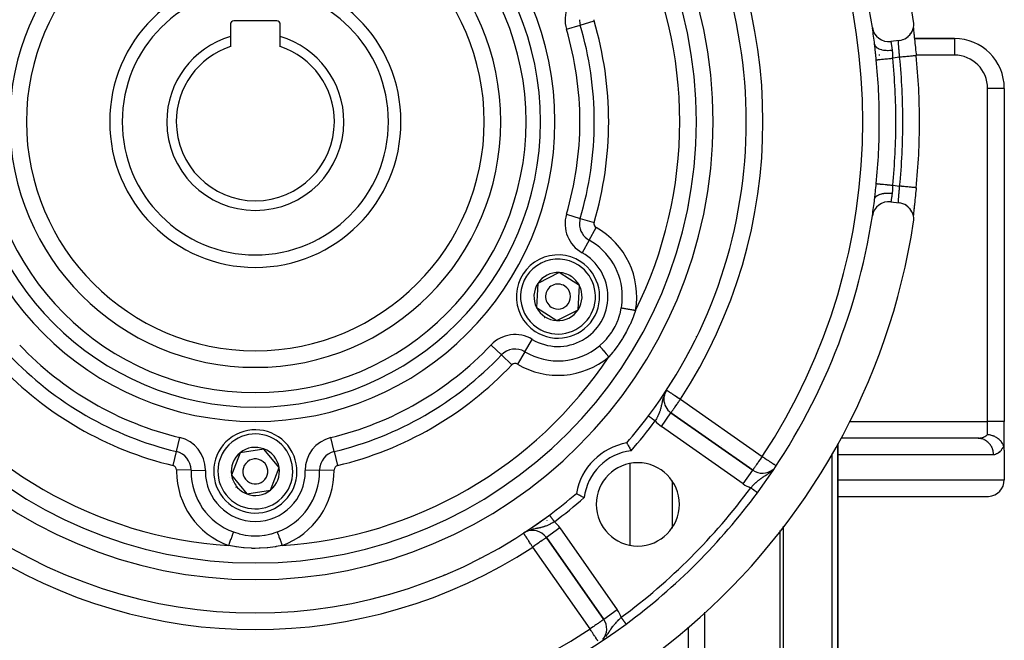
# Model space of a CAD drawing. Units: millimetres. Extents: x -392 to 622, y -427 to 427.
# Drawn here: x 504 to 622, y -17 to 57 of the extents above; entities that cross this region are included whole.
import ezdxf

# ---------------------------------------------------------------- set-up
doc = ezdxf.new("R2010")
doc.units = ezdxf.units.MM
doc.linetypes.add('DASHED', pattern=[9.652, 8.128, -1.524])
doc.layers.add('nevidi', color=4, linetype='DASHED')

msp = doc.modelspace()

# ---------------------------------------------------------------- linework, layer by layer
at = {"color": 2}
for p, q in [((534.6, 57.1), (529.4, 57.1)), ((529, 56.7), (529, 55.22)), ((535, 55.22), (535, 56.7)), ((611.07, 56.27), (611.07, 56.25)), ((611.08, 56.11), (611.08, 56.09)), ((529, 55.22), (529, 54.01)), ((535, 54.01), (535, 55.22)), ((584.01, 55), (584.01, 55)), ((590.07, 55), (590.11, 55)), ((590.11, 55), (590.07, 55)), ((606.33, 55), (606.3, 55)), ((606.3, 55), (606.33, 55)), ((606.48, 55), (606.47, 55)), ((606.47, 55), (606.48, 55)), ((606.94, 55), (606.93, 55)), ((606.93, 55), (606.94, 55)), ((609.36, 54.75), (608.37, 54.62)), ((616, 55), (611.2, 55)), ((611.2, 55), (616, 55)), ((616, 55), (616, 55)), ((622, 49), (622, 9)), ((622, 49), (622, 9)), ((622, 49), (622, 49)), ((584.95, 46.33), (584.95, 46.33)), ((611.81, 45), (611.8, 45)), ((584, 34.93), (584, 34.91)), ((584, 34.93), (584, 34.91)), ((608.37, 35.38), (609.36, 35.25)), ((611.07, 33.75), (611.06, 33.71)), ((611.08, 33.91), (611.07, 33.8)), ((568.53, 26.88), (565.95, 25.58)), ((569.74, 26.09), (568.53, 26.88)), ((570.95, 25.31), (569.74, 26.09)), ((565.95, 25.58), (565.8, 22.69)), ((570.79, 22.42), (570.95, 25.31)), ((565.8, 22.69), (568.22, 21.12)), ((568.22, 21.12), (570.79, 22.42)), ((577, 17.12), (577, 17.12)), ((584, 17.27), (584, 17.2)), ((584, 17.27), (584, 17.2)), ((581.27, 12.52), (581.41, 12.76)), ((581.31, 12.58), (581.27, 12.52)), ((581.27, 12.54), (581.29, 12.57)), ((581.28, 12.54), (581.41, 12.76)), ((581.29, 12.56), (581.41, 12.76)), ((581.29, 12.56), (581.41, 12.76)), ((581.3, 12.58), (581.41, 12.76)), ((581.31, 12.59), (581.41, 12.76)), ((581.33, 12.62), (581.31, 12.59)), ((581.32, 12.62), (581.41, 12.76)), ((581.33, 12.64), (581.41, 12.76)), ((581.35, 12.66), (581.33, 12.62)), ((591.78, 3.14), (581.94, 10.03)), ((581.94, 10.03), (581.94, 10.03)), ((581.94, 10.03), (591.78, 3.14)), ((622, 5.54), (622, 9)), ((622, 5.54), (622, 9)), ((602, -31.5), (602, 6.32)), ((602, 6.32), (602, -31.5)), ((618.95, 7), (602.39, 7)), ((618.86, 7), (602.39, 7)), ((618.86, 7), (618.95, 7)), ((530.19, 5.25), (529.15, 2.55)), ((533.04, 5.69), (530.19, 5.25)), ((534.85, 3.45), (533.04, 5.69)), ((622, 5.54), (622, 2)), ((577, 3.94), (577, -5.87)), ((529.15, 2.55), (530.06, 1.43)), ((533.81, 0.75), (534.85, 3.45)), ((530.06, 1.43), (530.96, 0.31)), ((530.96, 0.31), (533.81, 0.75)), ((602, 0), (620.09, 0)), ((564.45, -4.28), (564.24, -4.41)), ((564.43, -4.29), (564.24, -4.41)), ((564.43, -4.29), (564.24, -4.41)), ((564.24, -4.41), (564.24, -4.41)), ((564.39, -4.32), (564.31, -4.37)), ((564.36, -4.33), (564.36, -4.34)), ((564.44, -4.29), (564.4, -4.31)), ((564.48, -4.27), (564.45, -4.29)), ((564.48, -4.25), (564.48, -4.26)), ((566.97, -4.94), (573.86, -14.78)), ((573.86, -14.78), (566.97, -4.94)), ((586, -35), (586, -13.9)), ((573.86, -14.77), (573.86, -14.78)), ((584, -15.7), (584, -35)), ((584, -15.7), (584, -35))]:
    msp.add_line(p, q, dxfattribs=at)
for points in [[(609.36, 54.75), (609.57, 54.79), (609.6, 54.79), (609.81, 54.86), (609.83, 54.87), (610.04, 54.96), (610.06, 54.97), (610.26, 55.09), (610.27, 55.1), (610.45, 55.25), (610.46, 55.26), (610.63, 55.43), (610.64, 55.44), (610.78, 55.63), (610.79, 55.64), (610.91, 55.85), (610.91, 55.85), (611, 56.08), (611, 56.08), (611.07, 56.32), (611.07, 56.32), (611.11, 56.57), (611.11, 56.57), (611.11, 56.82), (611.11, 56.82), (611.09, 57.03)], [(611.06, 56.3), (611.07, 56.21), (611.08, 56.07), (611.1, 55.92), (611.12, 55.76), (611.13, 55.58), (611.15, 55.4)], [(611.1, 55.94), (611.1, 55.92), (611.12, 55.76), (611.12, 55.73), (611.14, 55.56), (611.14, 55.54), (611.16, 55.36), (611.16, 55.33), (611.18, 55.14), (611.18, 55.11), (611.2, 54.92), (611.21, 54.88), (611.23, 54.68), (611.23, 54.65), (611.25, 54.44), (611.26, 54.41), (611.28, 54.2), (611.28, 54.16), (611.31, 53.95), (611.31, 53.91), (611.33, 53.69), (611.34, 53.65), (611.34, 53.59), (611.36, 53.43), (611.36, 53.39), (611.39, 53.17), (611.39, 53.13), (611.41, 52.94)], [(606.46, 53.94), (606.45, 54.08), (606.44, 54.11), (606.42, 54.3), (606.42, 54.31)], [(611.41, 37.06), (611.39, 36.91), (611.39, 36.87), (611.37, 36.65), (611.36, 36.61), (611.34, 36.41), (611.34, 36.39), (611.34, 36.35), (611.31, 36.13), (611.31, 36.1), (611.29, 35.88), (611.28, 35.84), (611.26, 35.63), (611.26, 35.59), (611.24, 35.39), (611.23, 35.35), (611.21, 35.15), (611.21, 35.12), (611.19, 34.93), (611.18, 34.89), (611.16, 34.71), (611.16, 34.68), (611.14, 34.5), (611.14, 34.47), (611.12, 34.3), (611.12, 34.27), (611.1, 34.11), (611.1, 34.09), (611.09, 33.94), (611.08, 33.93)], [(611.41, 37.06), (611.41, 37.06), (611.41, 37.06)], [(606.42, 35.69), (606.44, 35.86), (606.44, 35.89), (606.46, 36.06)], [(611.09, 32.97), (611.11, 33.18), (611.11, 33.19), (611.11, 33.43), (611.11, 33.44), (611.07, 33.68), (611.07, 33.69), (611, 33.92), (611, 33.93), (610.91, 34.15), (610.9, 34.16), (610.78, 34.37), (610.78, 34.38), (610.63, 34.57), (610.62, 34.58), (610.46, 34.75), (610.44, 34.76), (610.26, 34.91), (610.25, 34.92), (610.05, 35.04), (610.03, 35.05), (609.82, 35.14), (609.8, 35.15), (609.58, 35.21), (609.55, 35.22), (609.36, 35.25)], [(611.15, 34.61), (611.13, 34.42), (611.12, 34.24), (611.1, 34.08), (611.09, 33.93), (611.07, 33.79), (611.06, 33.7)], [(621.93, 6.05), (621.93, 6.06), (621.88, 6.18), (621.88, 6.2), (621.84, 6.27), (621.8, 6.35), (621.79, 6.37), (621.72, 6.47), (621.69, 6.51), (621.68, 6.53), (621.57, 6.66), (621.57, 6.66), (621.55, 6.68), (621.43, 6.8), (621.4, 6.82), (621.39, 6.84), (621.28, 6.93), (621.24, 6.95), (621.19, 6.99), (621.18, 7), (621.12, 7.04), (621.06, 7.07), (620.95, 7.13), (620.94, 7.13), (620.86, 7.18), (620.77, 7.22), (620.71, 7.24), (620.65, 7.26), (620.58, 7.29), (620.45, 7.33), (620.43, 7.33), (620.4, 7.34), (620.24, 7.38), (620.21, 7.39), (620.2, 7.39), (620.19, 7.39), (620.02, 7.41), (620, 7.42)], [(576.64, 6.42), (576.65, 6.41), (576.65, 6.41), (576.66, 6.38), (576.66, 6.37), (576.68, 6.35), (576.69, 6.33), (576.69, 6.33), (576.72, 6.27), (576.73, 6.27), (576.76, 6.2), (576.77, 6.19), (576.81, 6.11), (576.82, 6.1), (576.87, 6.01), (576.87, 6), (576.93, 5.9), (576.93, 5.9), (576.99, 5.79), (577, 5.78), (577.06, 5.67), (577.06, 5.66), (577.12, 5.54), (577.13, 5.53), (577.15, 5.49)], [(622, 5.54), (622, 5.63), (621.99, 5.72), (621.98, 5.81), (621.98, 5.82), (621.97, 5.89), (621.95, 5.97), (621.93, 6.05)], [(570.58, 0.36), (570.58, 0.36), (570.59, 0.35), (570.59, 0.35), (570.62, 0.34), (570.63, 0.34), (570.65, 0.32), (570.67, 0.31), (570.67, 0.31), (570.73, 0.28), (570.73, 0.27), (570.8, 0.24), (570.81, 0.23), (570.89, 0.19), (570.9, 0.18), (570.99, 0.13), (571, 0.13), (571.1, 0.07), (571.1, 0.07), (571.21, 0.01), (571.22, 0), (571.33, -0.06), (571.34, -0.06), (571.46, -0.12), (571.47, -0.13), (571.51, -0.15)]]:
    msp.add_lwpolyline(points, dxfattribs=at)
for centre, radius, start, end in [((532, 45), 80, 8.65, 171.35), ((532, 45), 55, 0, 180), ((532, 45), 53, 0, 180), ((532, 45), 75, 8.6691, 36.4496), ((532, 45), 59, 0, 36.7897), ((532, 45), 27.5, 0, 180), ((532, 45), 17.5, 0, 180), ((529.4, 56.7), 0.4, 90, 180), ((534.6, 56.7), 0.4, 0, 90), ((608.12, 56.61), 2, 188.6691, 277.1808), ((532, 45), 75, 7.1335, 8.6158), ((532, 45), 10.65, 106.3537, 180), ((532, 45), 10.65, 0, 73.6463), ((616, 49), 6, 0, 90), ((532, 45), 9.5, 108.4085, 180), ((532, 45), 9.5, 0, 71.5915), ((532, 45), 79.81, 0, 5.7078), ((532, 45), 55, 180, 0), ((532, 45), 53, 180, 0), ((532, 45), 27.5, 180, 0), ((532, 45), 17.5, 180, 360), ((532, 45), 10.65, 180, 0), ((532, 45), 9.5, 180, 360), ((532, 45), 59, 323.2103, 0), ((532, 45), 79.81, 354.2922, 360), ((532, 45), 75, 351.3482, 352.8665), ((608.12, 33.39), 2, 82.8192, 171.3309), ((605.5, 35), 5.5, 357.3727, 357.4001), ((605.5, 35), 5.5, 359.23, 359.3224), ((532, 45), 75, 323.5504, 351.3309), ((532, 45), 80, 188.65, 351.35), ((568.37, 24), 5, 56.8991, 236.8991), ((568.37, 24), 5, 236.8991, 56.8991), ((568.37, 24), 2.89, 86.8991, 146.8991), ((568.37, 24), 2.89, 56.8991, 86.8991), ((568.37, 24), 2.89, 26.8991, 56.8991), ((568.37, 24), 2.89, 146.8991, 206.8991), ((568.37, 24), 2.77, 153.0948, 153.1199), ((568.37, 24), 1.5, 56.8991, 236.8991), ((568.37, 24), 1.5, 236.8991, 56.8991), ((568.37, 24), 2.77, 32.9645, 33.0009), ((568.37, 24), 2.89, 326.8991, 26.8991), ((568.37, 24), 2.89, 206.8991, 266.8991), ((568.37, 24), 3, 236.3321, 236.8991), ((568.37, 24), 3, 236.8991, 237.4659), ((568.37, 24), 2.89, 266.8991, 326.8991), ((568.37, 24), 2.77, 273.0407, 273.0649), ((583.09, 11.67), 2, 152.1071, 180), ((583.09, 11.67), 2, 151.5986, 151.9938), ((583.09, 11.67), 2, 180, 235), ((532, 45), 59, 319.1644, 323.2103), ((532, 3), 5, 38.949, 218.949), ((532, 3), 5, 218.949, 38.949), ((577.96, -0.96), 7.5, 100.1619, 169.8381), ((532, 3), 2.89, 128.949, 188.949), ((532, 3), 2.89, 68.949, 128.949), ((532, 3), 2.89, 8.949, 68.949), ((532, 3), 1.5, 38.949, 218.949), ((532, 3), 1.5, 218.949, 38.949), ((577.96, -0.96), 5, 0, 180), ((532, 3), 2.89, 188.949, 218.949), ((532, 3), 2.89, 308.949, 8.949), ((592.92, 4.78), 2, 235, 309.8036), ((532, 3), 3.25, 193.7036, 193.728), ((532, 3), 3, 205.4068, 205.4656), ((532, 3), 2.89, 218.949, 248.949), ((620, 2), 2, 272.6924, 0), ((532, 3), 3, 218.3822, 218.949), ((532, 3), 3, 218.949, 219.516), ((532, 3), 2.89, 248.949, 308.949), ((532, 45), 59, 306.7897, 310.8356), ((532, 45), 75, 306.4496, 323.5504), ((577.96, -0.96), 5, 180, 0), ((532, 45), 59, 233.2103, 306.7897), ((532, 45), 59, 306.6773, 306.7897), ((532, 45), 59, 303.1211, 306.2177), ((565.33, -6.09), 2, 35, 119.5942), ((532, 45), 75, 233.5504, 306.4496), ((572.22, -15.92), 2, 320.2563, 35)]:
    msp.add_arc(centre, radius, start, end, dxfattribs=at)
at = {"layer": 'nevidi', "color": 7, "linetype": 'Continuous'}
for p, q in [((571.04, 56.61), (572.7, 57.1)), ((569.38, 56.11), (571.04, 56.61)), ((616, 55), (616, 53)), ((607.04, 53), (606.91, 53)), ((609.42, 52.74), (608.59, 52.63)), ((616, 53), (611.4, 53)), ((590.69, 50.55), (590.74, 50.51)), ((620, 9), (620, 49)), ((622, 49), (620, 49)), ((608.59, 37.37), (609.42, 37.26)), ((569.38, 33.89), (571.04, 33.39)), ((571.04, 33.39), (572.7, 32.9)), ((572.12, 30.76), (572.96, 32.28)), ((572.12, 30.76), (571.28, 29.25)), ((582.07, 27.79), (582.07, 27.78)), ((601.6, 22.05), (601.6, 22.05)), ((585.04, 19.29), (585.06, 19.28)), ((561.57, 16.99), (560.32, 18.18)), ((564.39, 17.37), (565.28, 18.86)), ((561.57, 16.99), (562.83, 15.8)), ((564.39, 17.37), (563.5, 15.89)), ((566.48, 15.23), (566.48, 15.23)), ((567.34, 14.98), (567.34, 14.98)), ((582.07, 13.91), (582.07, 13.83)), ((583.09, 11.67), (592.92, 4.78)), ((579.25, 9.67), (579.25, 9.66)), ((580.79, 8.39), (581.94, 10.03)), ((590.63, 1.51), (580.79, 8.39)), ((603.35, 9), (620, 9)), ((620, 7.42), (620, 9)), ((622, 9), (620, 9)), ((570, 8.12), (570, 8.11)), ((522.53, 5.38), (522.93, 7.07)), ((541.47, 5.38), (541.07, 7.07)), ((568.68, 6.79), (568.68, 6.79)), ((588, 6.13), (588, 6.13)), ((522.13, 3.7), (522.53, 5.38)), ((541.47, 5.38), (541.87, 3.7)), ((567.35, 5.6), (567.35, 5.6)), ((601.3, -31.51), (601.3, 5.17)), ((620.67, 5), (602, 5)), ((524.27, 3.14), (522.54, 3.17)), ((524.27, 3.14), (526, 3.11)), ((539.73, 3.14), (538, 3.11)), ((539.73, 3.14), (541.46, 3.17)), ((590.63, 1.51), (591.78, 3.14)), ((582.07, 1.88), (582.07, -3.8)), ((602, 2), (622, 2)), ((592.33, 0.44), (592.33, 0.44)), ((558.28, -0.96), (558.29, -0.96)), ((558.98, -0.54), (558.98, -0.54)), ((570, -0.12), (570, -0.12)), ((567.19, -2.36), (567.19, -2.36)), ((567.34, -2.25), (567.34, -2.25)), ((567.06, -2.92), (567.06, -2.91)), ((551.32, -4.31), (551.32, -4.31)), ((568.61, -3.79), (566.97, -4.94)), ((568.61, -3.79), (575.49, -13.63)), ((595.05, -31.51), (595.05, -4.1)), ((595.44, -3.59), (595.44, -31.51)), ((549.4, -5), (549.4, -5)), ((572.22, -15.92), (565.33, -6.09)), ((558.98, -7.39), (558.98, -7.47)), ((554.68, -9.39), (554.71, -9.42)), ((582.07, -10.12), (582.07, -10.12)), ((575.49, -13.63), (573.86, -14.77)), ((576.56, -15.33), (576.56, -15.33))]:
    msp.add_line(p, q, dxfattribs=at)
for points in [[(608.37, 54.62), (608.37, 54.62), (608.37, 54.62), (608.37, 54.61), (608.37, 54.61), (608.37, 54.6), (608.38, 54.59), (608.38, 54.59), (608.38, 54.57), (608.38, 54.56), (608.38, 54.55), (608.39, 54.53), (608.39, 54.53), (608.39, 54.49), (608.39, 54.49), (608.4, 54.46), (608.4, 54.44), (608.4, 54.44), (608.41, 54.39), (608.41, 54.38), (608.42, 54.34), (608.42, 54.32), (608.42, 54.31), (608.43, 54.25), (608.43, 54.24), (608.44, 54.19), (608.44, 54.18), (608.45, 54.17), (608.46, 54.09), (608.46, 54.08), (608.47, 54.01), (608.47, 54), (608.47, 53.99), (608.48, 53.91), (608.49, 53.9), (608.5, 53.81), (608.5, 53.81), (608.5, 53.8), (608.51, 53.7), (608.51, 53.69), (608.53, 53.6)], [(609.42, 52.74), (609.42, 52.81), (609.41, 52.83), (609.41, 52.93), (609.41, 52.94), (609.4, 52.96), (609.4, 53.07), (609.39, 53.09), (609.39, 53.19), (609.39, 53.2), (609.38, 53.21), (609.38, 53.32), (609.37, 53.34), (609.37, 53.44), (609.36, 53.45), (609.36, 53.46), (609.36, 53.56), (609.35, 53.58), (609.35, 53.67), (609.34, 53.69), (609.34, 53.69), (609.34, 53.79), (609.33, 53.8), (609.33, 53.89), (609.33, 53.91), (609.32, 53.92), (609.32, 53.99), (609.32, 54.01), (609.31, 54.09), (609.31, 54.1), (609.31, 54.12), (609.3, 54.18), (609.3, 54.19), (609.3, 54.27), (609.3, 54.28), (609.29, 54.3), (609.29, 54.35), (609.29, 54.36), (609.29, 54.42), (609.29, 54.43), (609.29, 54.45), (609.28, 54.49), (609.28, 54.49), (609.28, 54.54), (609.28, 54.55), (609.28, 54.58), (609.28, 54.6), (609.28, 54.6), (609.28, 54.64), (609.28, 54.64), (609.29, 54.66), (609.29, 54.68), (609.29, 54.68), (609.29, 54.7), (609.29, 54.71), (609.29, 54.72), (609.3, 54.72), (609.3, 54.73), (609.3, 54.74), (609.3, 54.74), (609.31, 54.74)], [(606.42, 54.31), (606.44, 54.23), (606.45, 54.2), (606.45, 54.19), (606.5, 54.1), (606.51, 54.08), (606.52, 54.07), (606.59, 53.99), (606.61, 53.97), (606.62, 53.96), (606.71, 53.89), (606.74, 53.87), (606.75, 53.86), (606.87, 53.8), (606.9, 53.78), (606.91, 53.77), (607.05, 53.72), (607.09, 53.71), (607.1, 53.7), (607.26, 53.66), (607.3, 53.65), (607.32, 53.64), (607.48, 53.61), (607.53, 53.6), (607.55, 53.6), (607.73, 53.58), (607.77, 53.58), (607.79, 53.58), (607.98, 53.57), (608.03, 53.57), (608.05, 53.57), (608.24, 53.58), (608.29, 53.58), (608.32, 53.58), (608.51, 53.6), (608.53, 53.6)], [(606.61, 52.44), (606.6, 52.63), (606.59, 52.67), (606.57, 52.88), (606.57, 52.91), (606.55, 53.13), (606.54, 53.16), (606.52, 53.37), (606.52, 53.4), (606.5, 53.61), (606.49, 53.64), (606.47, 53.85), (606.47, 53.88), (606.46, 53.94)], [(608.53, 53.6), (608.53, 53.59), (608.53, 53.51), (608.54, 53.5), (608.54, 53.39), (608.55, 53.38), (608.55, 53.34), (608.55, 53.27), (608.55, 53.26), (608.56, 53.15), (608.56, 53.13), (608.56, 53.09), (608.57, 53.02), (608.57, 53.01), (608.57, 52.9), (608.57, 52.88), (608.58, 52.82), (608.58, 52.77), (608.58, 52.75), (608.59, 52.64), (608.59, 52.63)], [(606.61, 52.44), (606.63, 52.44), (606.65, 52.44), (606.65, 52.44), (606.69, 52.44), (606.72, 52.45), (606.72, 52.45), (606.79, 52.45), (606.81, 52.46), (606.82, 52.46), (606.92, 52.47), (606.94, 52.47), (606.95, 52.47), (607.08, 52.48), (607.09, 52.48), (607.1, 52.49), (607.26, 52.5), (607.27, 52.5), (607.45, 52.52), (607.47, 52.52), (607.49, 52.52), (607.66, 52.54), (607.68, 52.54), (607.72, 52.55), (607.88, 52.56), (607.9, 52.56), (607.97, 52.57), (608.11, 52.59), (608.13, 52.59), (608.23, 52.6), (608.36, 52.61), (608.38, 52.61), (608.49, 52.62), (608.59, 52.63)], [(611.41, 52.94), (611.41, 52.94), (611.41, 52.94), (611.4, 52.94), (611.4, 52.94), (611.37, 52.93), (611.37, 52.93), (611.36, 52.93), (611.31, 52.93), (611.3, 52.93), (611.28, 52.92), (611.21, 52.92), (611.2, 52.92), (611.18, 52.91), (611.09, 52.9), (611.07, 52.9), (611.05, 52.9), (610.94, 52.89), (610.91, 52.89), (610.89, 52.89), (610.76, 52.87), (610.73, 52.87), (610.71, 52.87), (610.57, 52.85), (610.53, 52.85), (610.51, 52.85), (610.35, 52.83), (610.32, 52.83), (610.29, 52.83), (610.12, 52.81), (610.08, 52.8), (610.06, 52.8), (609.88, 52.78), (609.84, 52.78), (609.82, 52.78), (609.64, 52.76), (609.59, 52.76), (609.57, 52.75), (609.42, 52.74)], [(590.76, 50.09), (590.75, 50.09), (590.72, 50.08)], [(606.46, 36.06), (606.47, 36.09), (606.47, 36.12), (606.49, 36.32), (606.49, 36.35), (606.52, 36.56), (606.52, 36.59), (606.54, 36.8), (606.54, 36.83), (606.56, 37.05), (606.57, 37.08), (606.59, 37.3), (606.59, 37.33), (606.61, 37.55), (606.61, 37.56)], [(606.61, 37.56), (606.63, 37.56), (606.65, 37.56), (606.66, 37.56), (606.69, 37.56), (606.72, 37.55), (606.73, 37.55), (606.79, 37.55), (606.82, 37.54), (606.83, 37.54), (606.92, 37.53), (606.95, 37.53), (606.96, 37.53), (607.08, 37.52), (607.1, 37.51), (607.11, 37.51), (607.27, 37.5), (607.29, 37.5), (607.47, 37.48), (607.48, 37.48), (607.49, 37.48), (607.68, 37.46), (607.69, 37.46), (607.72, 37.45), (607.9, 37.44), (607.92, 37.43), (607.97, 37.43), (608.13, 37.41), (608.16, 37.41), (608.23, 37.4), (608.38, 37.39), (608.4, 37.39), (608.49, 37.38), (608.59, 37.37)], [(608.59, 37.37), (608.58, 37.26), (608.58, 37.25), (608.58, 37.18), (608.57, 37.14), (608.57, 37.12), (608.57, 37.01), (608.57, 36.99), (608.56, 36.91), (608.56, 36.88), (608.56, 36.86), (608.55, 36.76), (608.55, 36.74), (608.55, 36.66), (608.55, 36.64), (608.55, 36.62), (608.54, 36.52), (608.54, 36.5), (608.53, 36.41), (608.53, 36.4), (608.53, 36.4)], [(609.31, 35.26), (609.3, 35.26), (609.3, 35.26), (609.3, 35.27), (609.3, 35.27), (609.29, 35.28), (609.29, 35.29), (609.29, 35.29), (609.29, 35.32), (609.29, 35.32), (609.29, 35.34), (609.28, 35.35), (609.28, 35.36), (609.28, 35.39), (609.28, 35.4), (609.28, 35.42), (609.28, 35.44), (609.28, 35.45), (609.28, 35.5), (609.28, 35.51), (609.29, 35.55), (609.29, 35.56), (609.29, 35.57), (609.29, 35.63), (609.29, 35.64), (609.29, 35.7), (609.3, 35.71), (609.3, 35.72), (609.3, 35.79), (609.3, 35.81), (609.31, 35.88), (609.31, 35.88), (609.31, 35.9), (609.32, 35.98), (609.32, 35.99), (609.32, 36.08), (609.32, 36.08), (609.33, 36.1), (609.33, 36.19), (609.33, 36.2), (609.34, 36.3), (609.34, 36.31), (609.34, 36.31), (609.35, 36.41), (609.35, 36.43), (609.36, 36.53), (609.36, 36.54), (609.36, 36.55), (609.37, 36.65), (609.37, 36.67), (609.38, 36.77), (609.38, 36.79), (609.39, 36.81), (609.39, 36.9), (609.39, 36.91), (609.4, 37.02), (609.4, 37.04), (609.41, 37.07), (609.41, 37.15), (609.41, 37.17), (609.42, 37.26)], [(611.41, 37.06), (611.41, 37.06), (611.38, 37.07), (611.38, 37.07), (611.37, 37.07), (611.33, 37.07), (611.31, 37.07), (611.31, 37.07), (611.24, 37.08), (611.22, 37.08), (611.21, 37.08), (611.12, 37.09), (611.1, 37.09), (611.09, 37.1), (610.98, 37.11), (610.95, 37.11), (610.94, 37.11), (610.81, 37.12), (610.77, 37.13), (610.76, 37.13), (610.62, 37.14), (610.58, 37.15), (610.57, 37.15), (610.41, 37.16), (610.36, 37.17), (610.35, 37.17), (610.19, 37.19), (610.13, 37.19), (610.12, 37.19), (609.95, 37.21), (609.89, 37.21), (609.88, 37.22), (609.7, 37.23), (609.64, 37.24), (609.64, 37.24), (609.45, 37.26), (609.42, 37.26)], [(606.42, 35.69), (606.42, 35.69), (606.44, 35.79), (606.45, 35.8), (606.46, 35.82), (606.5, 35.91), (606.51, 35.92), (606.53, 35.94), (606.6, 36.02), (606.61, 36.03), (606.63, 36.05), (606.73, 36.12), (606.74, 36.13), (606.77, 36.15), (606.88, 36.21), (606.9, 36.22), (606.93, 36.23), (607.07, 36.29), (607.09, 36.29), (607.12, 36.31), (607.28, 36.35), (607.3, 36.35), (607.34, 36.36), (607.51, 36.39), (607.53, 36.4), (607.57, 36.4), (607.75, 36.42), (607.77, 36.42), (607.82, 36.42), (608.01, 36.43), (608.03, 36.43), (608.08, 36.43), (608.27, 36.42), (608.29, 36.42), (608.34, 36.42), (608.53, 36.4)], [(608.53, 36.4), (608.52, 36.32), (608.51, 36.31), (608.5, 36.22), (608.5, 36.2), (608.5, 36.19), (608.49, 36.11), (608.49, 36.1), (608.47, 36.02), (608.47, 36.01), (608.47, 35.99), (608.46, 35.93), (608.46, 35.92), (608.45, 35.84), (608.45, 35.83), (608.44, 35.81), (608.44, 35.77), (608.43, 35.76), (608.42, 35.69), (608.42, 35.68), (608.42, 35.66), (608.41, 35.63), (608.41, 35.62), (608.4, 35.57), (608.4, 35.56), (608.4, 35.54), (608.4, 35.52), (608.39, 35.51), (608.39, 35.48), (608.39, 35.47), (608.38, 35.45), (608.38, 35.44), (608.38, 35.44), (608.38, 35.41), (608.38, 35.41), (608.37, 35.4), (608.37, 35.39), (608.37, 35.39), (608.37, 35.38), (608.37, 35.38), (608.37, 35.38)], [(573.35, 18.08), (573.45, 18.17), (573.84, 18.53), (573.89, 18.58), (574.19, 18.9), (574.37, 19.11), (574.41, 19.16), (574.82, 19.72), (574.83, 19.74), (574.87, 19.79), (575.23, 20.42), (575.26, 20.48), (575.34, 20.63), (575.56, 21.13), (575.58, 21.19), (575.72, 21.59), (575.81, 21.87), (575.83, 21.94), (575.98, 22.6), (575.98, 22.64), (575.99, 22.65)], [(575.99, 22.65), (576.04, 22.64), (576.12, 22.62), (576.13, 22.62), (576.2, 22.61), (576.29, 22.59), (576.3, 22.59), (576.38, 22.58), (576.49, 22.56), (576.5, 22.55), (576.59, 22.54), (576.71, 22.52), (576.72, 22.52), (576.82, 22.5), (576.94, 22.48), (576.96, 22.47), (577.07, 22.45), (577.19, 22.43), (577.21, 22.43), (577.33, 22.41), (577.45, 22.39), (577.47, 22.38), (577.6, 22.36), (577.69, 22.34)], [(577.69, 22.34), (577.45, 21.66), (577.43, 21.6), (577.4, 21.52), (577.07, 20.73), (577.03, 20.65), (576.98, 20.55), (576.65, 19.87), (576.61, 19.8), (576.17, 19.04), (576.13, 18.97), (575.65, 18.24), (575.6, 18.17), (575.08, 17.49), (575.03, 17.42), (574.94, 17.31), (574.47, 16.77), (574.47, 16.76)], [(585.02, 19.21), (585.02, 19.24), (585.01, 19.25)], [(573.35, 18.08), (573.43, 17.99), (573.44, 17.98), (573.44, 17.98), (573.54, 17.86), (573.55, 17.85), (573.56, 17.84), (573.67, 17.71), (573.68, 17.69), (573.69, 17.69), (573.81, 17.54), (573.82, 17.52), (573.83, 17.51), (573.97, 17.35), (573.98, 17.34), (573.99, 17.33), (574.13, 17.16), (574.14, 17.15), (574.16, 17.13), (574.3, 16.96), (574.31, 16.95), (574.33, 16.92), (574.47, 16.76)], [(581.02, 11.9), (580.99, 11.81), (580.98, 11.75), (580.98, 11.75), (580.96, 11.67)], [(581.08, 12.09), (581.05, 12), (581.05, 12)], [(581.41, 12.76), (581.42, 12.76), (581.43, 12.75), (581.46, 12.73), (581.47, 12.72), (581.51, 12.7), (581.53, 12.69), (581.54, 12.68), (581.59, 12.65), (581.64, 12.61), (581.69, 12.58), (581.77, 12.53), (581.83, 12.49), (581.89, 12.45), (581.92, 12.43), (581.99, 12.39), (582.09, 12.32), (582.18, 12.26), (582.27, 12.2), (582.28, 12.2), (582.4, 12.12), (582.49, 12.06), (582.64, 11.96), (582.67, 11.94), (582.7, 11.92), (582.9, 11.79), (582.92, 11.78), (583.07, 11.68), (583.09, 11.67)], [(580.96, 11.67), (580.95, 11.65), (580.94, 11.59), (580.92, 11.51), (580.9, 11.43), (580.9, 11.42), (580.87, 11.3), (580.87, 11.28), (580.85, 11.19), (580.83, 11.09), (580.83, 11.07), (580.81, 10.99), (580.81, 10.98), (580.78, 10.86), (580.76, 10.78), (580.76, 10.77), (580.74, 10.66), (580.73, 10.62), (580.72, 10.58), (580.69, 10.47), (580.68, 10.47), (580.66, 10.39), (580.63, 10.28), (580.6, 10.2), (580.6, 10.19), (580.58, 10.16), (580.56, 10.09), (580.53, 10.02), (580.49, 9.92), (580.49, 9.91), (580.46, 9.84), (580.41, 9.73), (580.37, 9.66), (580.37, 9.66), (580.32, 9.55), (580.28, 9.48), (580.25, 9.43), (580.24, 9.4), (580.23, 9.38), (580.19, 9.31), (580.13, 9.21), (580.1, 9.15), (580.09, 9.14), (580.05, 9.07)], [(581.94, 10.03), (581.94, 10.04), (581.95, 10.05), (581.96, 10.05), (581.97, 10.08), (581.98, 10.08), (581.98, 10.09), (582, 10.12), (582.03, 10.16), (582.05, 10.18), (582.1, 10.26), (582.1, 10.26), (582.1, 10.26), (582.19, 10.38), (582.19, 10.39), (582.24, 10.46), (582.29, 10.53), (582.3, 10.54), (582.39, 10.67), (582.41, 10.7), (582.46, 10.77), (582.54, 10.89), (582.56, 10.91), (582.66, 11.05), (582.68, 11.09), (582.73, 11.16), (582.83, 11.3), (582.9, 11.4), (582.91, 11.42), (582.98, 11.52), (583.09, 11.67)], [(579.25, 9.66), (579.26, 9.66), (579.26, 9.66), (579.26, 9.66), (579.26, 9.66), (579.26, 9.66), (579.27, 9.65), (579.27, 9.65), (579.27, 9.65), (579.28, 9.65), (579.28, 9.64), (579.29, 9.64), (579.29, 9.64), (579.29, 9.63), (579.3, 9.63), (579.31, 9.62), (579.31, 9.62), (579.32, 9.61), (579.32, 9.61), (579.33, 9.61), (579.34, 9.6), (579.34, 9.6), (579.35, 9.59), (579.35, 9.59), (579.37, 9.58), (579.37, 9.57), (579.38, 9.57), (579.39, 9.56), (579.39, 9.56), (579.41, 9.55), (579.41, 9.54), (579.43, 9.53), (579.43, 9.53), (579.45, 9.52), (579.45, 9.52), (579.46, 9.51), (579.47, 9.5), (579.48, 9.49), (579.5, 9.48), (579.5, 9.48), (579.52, 9.46), (579.52, 9.46), (579.53, 9.46), (579.55, 9.44), (579.56, 9.44), (579.58, 9.42), (579.58, 9.42), (579.61, 9.4), (579.61, 9.4), (579.61, 9.39), (579.64, 9.38), (579.64, 9.37), (579.67, 9.35), (579.67, 9.35), (579.7, 9.33), (579.7, 9.33), (579.7, 9.33), (579.73, 9.31), (579.73, 9.3), (579.76, 9.28), (579.77, 9.28), (579.79, 9.26), (579.8, 9.26), (579.8, 9.25), (579.83, 9.24), (579.83, 9.23), (579.86, 9.21), (579.87, 9.21), (579.89, 9.19), (579.9, 9.18), (579.91, 9.18), (579.93, 9.16), (579.93, 9.15), (579.96, 9.13), (579.97, 9.13), (580, 9.11), (580, 9.1), (580.01, 9.1), (580.03, 9.08), (580.04, 9.08), (580.05, 9.07)], [(618.86, 7), (618.97, 7), (618.99, 7), (619.11, 7.02), (619.11, 7.02), (619.13, 7.02), (619.25, 7.04), (619.27, 7.05), (619.36, 7.07), (619.39, 7.08), (619.4, 7.09), (619.52, 7.13), (619.54, 7.14), (619.59, 7.16), (619.65, 7.19), (619.67, 7.2), (619.78, 7.26), (619.79, 7.27), (619.81, 7.28), (619.9, 7.34), (619.91, 7.35), (620, 7.42)], [(618.95, 7), (619.05, 6.99), (619.07, 6.99), (619.19, 6.97), (619.28, 6.94), (619.31, 6.94), (619.42, 6.9), (619.52, 6.87), (619.54, 6.85), (619.65, 6.8), (619.73, 6.75), (619.76, 6.74), (619.86, 6.67), (619.94, 6.61), (619.96, 6.59), (620.05, 6.51), (620.12, 6.43), (620.14, 6.41), (620.23, 6.32), (620.29, 6.24), (620.3, 6.21), (620.37, 6.1), (620.42, 6.02), (620.44, 5.99), (620.49, 5.87), (620.53, 5.78), (620.54, 5.75), (620.58, 5.62), (620.61, 5.52), (620.62, 5.5), (620.64, 5.36), (620.66, 5.26), (620.66, 5.23), (620.67, 5.09), (620.67, 5)], [(621.93, 6.05), (621.85, 5.9), (621.84, 5.88), (621.74, 5.72), (621.72, 5.7), (621.62, 5.55), (621.61, 5.53), (621.5, 5.41), (621.48, 5.39), (621.37, 5.29), (621.35, 5.27), (621.23, 5.18), (621.22, 5.17), (621.1, 5.1), (621.08, 5.1), (620.96, 5.05), (620.94, 5.04), (620.82, 5.01), (620.8, 5.01), (620.68, 5), (620.67, 5)], [(591.78, 3.14), (591.78, 3.15), (591.79, 3.16), (591.79, 3.16), (591.8, 3.18), (591.81, 3.19), (591.82, 3.2), (591.83, 3.23), (591.87, 3.28), (591.87, 3.28), (591.91, 3.34), (591.93, 3.36), (591.94, 3.38), (592, 3.47), (592.03, 3.5), (592.05, 3.53), (592.11, 3.62), (592.13, 3.65), (592.19, 3.74), (592.25, 3.82), (592.25, 3.82), (592.35, 3.96), (592.38, 4), (592.44, 4.09), (592.52, 4.2), (592.52, 4.2), (592.66, 4.41), (592.67, 4.42), (592.69, 4.45), (592.81, 4.63), (592.87, 4.7), (592.92, 4.78)], [(592.92, 4.78), (593, 4.73), (593.05, 4.7), (593.18, 4.61), (593.22, 4.58), (593.43, 4.45), (593.43, 4.45), (593.44, 4.44), (593.65, 4.3), (593.66, 4.29), (593.8, 4.2), (593.84, 4.18), (593.87, 4.16), (594.02, 4.06), (594.05, 4.04), (594.17, 3.96), (594.18, 3.95), (594.2, 3.94), (594.32, 3.86), (594.33, 3.86), (594.43, 3.79), (594.43, 3.79), (594.5, 3.74), (594.51, 3.74), (594.51, 3.74), (594.52, 3.73)], [(591.52, 1.04), (591.52, 1.04), (591.56, 1.07), (591.65, 1.16), (591.71, 1.22), (591.73, 1.25), (591.77, 1.29), (591.8, 1.32), (591.86, 1.38), (591.94, 1.46), (591.95, 1.47), (592.02, 1.53), (592.11, 1.62), (592.16, 1.66), (592.18, 1.67), (592.27, 1.76), (592.34, 1.81), (592.35, 1.82), (592.39, 1.86), (592.44, 1.9), (592.5, 1.95), (592.6, 2.03), (592.63, 2.04), (592.67, 2.08), (592.75, 2.14), (592.78, 2.16), (592.85, 2.21), (592.88, 2.23), (592.96, 2.28), (593.03, 2.33), (593.07, 2.36), (593.15, 2.41), (593.15, 2.41), (593.23, 2.46), (593.35, 2.54), (593.35, 2.54), (593.43, 2.6), (593.45, 2.6), (593.55, 2.68), (593.6, 2.71), (593.65, 2.74), (593.76, 2.83), (593.77, 2.83), (593.82, 2.87), (593.86, 2.9), (593.99, 3.01), (594.03, 3.04)], [(592.33, 0.44), (592.32, 0.44), (592.32, 0.45), (592.32, 0.45), (592.32, 0.45), (592.32, 0.45), (592.31, 0.45), (592.31, 0.45), (592.31, 0.46), (592.3, 0.46), (592.3, 0.46), (592.3, 0.47), (592.3, 0.47), (592.29, 0.47), (592.28, 0.47), (592.27, 0.48), (592.27, 0.48), (592.26, 0.49), (592.26, 0.49), (592.26, 0.49), (592.25, 0.5), (592.24, 0.5), (592.23, 0.51), (592.23, 0.52), (592.21, 0.53), (592.21, 0.53), (592.21, 0.53), (592.2, 0.54), (592.19, 0.54), (592.18, 0.55), (592.17, 0.56), (592.15, 0.57), (592.15, 0.57), (592.15, 0.57), (592.13, 0.59), (592.13, 0.59), (592.11, 0.6), (592.11, 0.61), (592.09, 0.62), (592.08, 0.62), (592.07, 0.63), (592.06, 0.64), (592.05, 0.64), (592.03, 0.66), (592.03, 0.66), (592.01, 0.68), (592, 0.68), (591.99, 0.69), (591.98, 0.7), (591.97, 0.7), (591.95, 0.72), (591.94, 0.73), (591.92, 0.74), (591.91, 0.75), (591.9, 0.76), (591.89, 0.77), (591.88, 0.77), (591.86, 0.79), (591.85, 0.8), (591.82, 0.81), (591.82, 0.82), (591.8, 0.83), (591.79, 0.84), (591.78, 0.84), (591.76, 0.86), (591.75, 0.87), (591.72, 0.89), (591.72, 0.89), (591.7, 0.91), (591.69, 0.91), (591.68, 0.92), (591.66, 0.94), (591.65, 0.94), (591.62, 0.96), (591.61, 0.97), (591.59, 0.99), (591.59, 0.99), (591.58, 0.99), (591.55, 1.02), (591.55, 1.02), (591.52, 1.04)], [(567.34, -2.25), (567.34, -2.26), (567.34, -2.26), (567.34, -2.26), (567.35, -2.26), (567.35, -2.27), (567.35, -2.27), (567.35, -2.27), (567.36, -2.28), (567.36, -2.28), (567.36, -2.29), (567.37, -2.29), (567.37, -2.29), (567.37, -2.3), (567.38, -2.31), (567.38, -2.32), (567.39, -2.32), (567.39, -2.33), (567.39, -2.33), (567.4, -2.33), (567.41, -2.35), (567.41, -2.35), (567.42, -2.36), (567.42, -2.37), (567.43, -2.38), (567.43, -2.38), (567.44, -2.39), (567.45, -2.4), (567.45, -2.41), (567.46, -2.42), (567.47, -2.43), (567.48, -2.44), (567.48, -2.45), (567.48, -2.45), (567.5, -2.47), (567.5, -2.47), (567.51, -2.49), (567.52, -2.5), (567.53, -2.52), (567.54, -2.52), (567.54, -2.52), (567.55, -2.54), (567.56, -2.55), (567.57, -2.57), (567.58, -2.58), (567.6, -2.6), (567.6, -2.6), (567.6, -2.61), (567.62, -2.63), (567.62, -2.63), (567.64, -2.66), (567.64, -2.66), (567.66, -2.69), (567.67, -2.7), (567.67, -2.7), (567.69, -2.72), (567.69, -2.73), (567.71, -2.75), (567.71, -2.76), (567.73, -2.78), (567.74, -2.79), (567.75, -2.8), (567.76, -2.82), (567.76, -2.82), (567.78, -2.85), (567.79, -2.86), (567.81, -2.88), (567.81, -2.89), (567.82, -2.91), (567.83, -2.92), (567.84, -2.93), (567.86, -2.95), (567.87, -2.96), (567.89, -2.99), (567.89, -2.99), (567.9, -3.01), (567.91, -3.02), (567.92, -3.03), (567.93, -3.05)], [(567.93, -3.05), (567.9, -3.07), (567.79, -3.13), (567.73, -3.17), (567.7, -3.19), (567.62, -3.23), (567.55, -3.27), (567.44, -3.32), (567.44, -3.32), (567.44, -3.32), (567.37, -3.36), (567.27, -3.41), (567.2, -3.44), (567.18, -3.45), (567.09, -3.49), (567.01, -3.52), (566.92, -3.56), (566.91, -3.56), (566.83, -3.59), (566.75, -3.62), (566.72, -3.63), (566.65, -3.65), (566.64, -3.65), (566.53, -3.68), (566.46, -3.71), (566.35, -3.73), (566.34, -3.74), (566.29, -3.75), (566.26, -3.76), (566.14, -3.78), (566.06, -3.8), (566.04, -3.8), (565.93, -3.83), (565.92, -3.83), (565.85, -3.84), (565.72, -3.87), (565.71, -3.87), (565.62, -3.89), (565.61, -3.89), (565.49, -3.92), (565.39, -3.94), (565.34, -3.95), (565.32, -3.96), (565.25, -3.98), (565.15, -4.01)], [(529.37, -4.27), (529.35, -4.32), (529.32, -4.39), (529.32, -4.4), (529.29, -4.47), (529.26, -4.55), (529.26, -4.56), (529.23, -4.65), (529.2, -4.74), (529.19, -4.75), (529.16, -4.85), (529.12, -4.94), (529.12, -4.96), (529.08, -5.07), (529.04, -5.17), (529.03, -5.18), (528.99, -5.31), (528.95, -5.41), (528.95, -5.42), (528.9, -5.55), (528.87, -5.65), (528.86, -5.67), (528.81, -5.81), (528.78, -5.9)], [(529.37, -4.27), (529.48, -4.31), (530, -4.47), (530.07, -4.49), (530.47, -4.58), (530.76, -4.64), (530.83, -4.65), (531.49, -4.72), (531.54, -4.73), (531.61, -4.73), (532.33, -4.73), (532.4, -4.73), (532.51, -4.72), (533.11, -4.66), (533.18, -4.65), (533.53, -4.58), (533.88, -4.5), (533.94, -4.49), (534.52, -4.31), (534.63, -4.27), (534.63, -4.27)], [(534.63, -4.27), (534.65, -4.32), (534.68, -4.4), (534.68, -4.41), (534.71, -4.47), (534.74, -4.56), (534.74, -4.57), (534.77, -4.65), (534.81, -4.75), (534.81, -4.76), (534.84, -4.85), (534.88, -4.96), (534.89, -4.97), (534.92, -5.07), (534.97, -5.18), (534.97, -5.2), (535.01, -5.31), (535.05, -5.42), (535.06, -5.44), (535.1, -5.55), (535.14, -5.67), (535.15, -5.69), (535.19, -5.81), (535.22, -5.9)], [(565.33, -6.09), (565.28, -6.01), (565.28, -6.01), (565.13, -5.79), (565.11, -5.75), (565.08, -5.7), (564.99, -5.57), (564.95, -5.51), (564.86, -5.36), (564.85, -5.35), (564.8, -5.27), (564.73, -5.16), (564.67, -5.08), (564.65, -5.04), (564.61, -4.99), (564.54, -4.87), (564.51, -4.83), (564.51, -4.83), (564.44, -4.72), (564.42, -4.69), (564.39, -4.65), (564.37, -4.62), (564.34, -4.58), (564.32, -4.54), (564.29, -4.5), (564.29, -4.49), (564.28, -4.48), (564.27, -4.45), (564.26, -4.44), (564.25, -4.43), (564.24, -4.42), (564.24, -4.41)], [(565, -4.05), (565, -4.05), (564.94, -4.07)], [(535.22, -5.9), (534.51, -6.03), (534.45, -6.04), (534.37, -6.06), (533.52, -6.16), (533.43, -6.17), (532.57, -6.23), (532.48, -6.23), (532, -6.24), (531.61, -6.24), (531.52, -6.23), (530.65, -6.18), (530.57, -6.17), (529.72, -6.07), (529.64, -6.06), (529.49, -6.03), (528.79, -5.9), (528.78, -5.9)], [(566.97, -4.94), (566.96, -4.95), (566.95, -4.95), (566.93, -4.97), (566.91, -4.98), (566.88, -5), (566.84, -5.03), (566.83, -5.04), (566.81, -5.05), (566.74, -5.1), (566.72, -5.12), (566.61, -5.19), (566.6, -5.2), (566.5, -5.27), (566.47, -5.29), (566.45, -5.3), (566.3, -5.41), (566.27, -5.43), (566.16, -5.51), (566.11, -5.54), (566.07, -5.57), (565.91, -5.68), (565.84, -5.73), (565.81, -5.75), (565.7, -5.83), (565.59, -5.91), (565.48, -5.98), (565.45, -6.01), (565.33, -6.09)], [(573.86, -14.78), (573.85, -14.78), (573.84, -14.79), (573.82, -14.8), (573.8, -14.82), (573.76, -14.84), (573.75, -14.85), (573.72, -14.87), (573.69, -14.89), (573.63, -14.94), (573.59, -14.96), (573.5, -15.02), (573.46, -15.05), (573.42, -15.08), (573.35, -15.13), (573.31, -15.16), (573.18, -15.25), (573.12, -15.29), (573.08, -15.32), (573, -15.38), (572.91, -15.44), (572.8, -15.52), (572.71, -15.58), (572.66, -15.61), (572.59, -15.66), (572.4, -15.79), (572.37, -15.82), (572.34, -15.84), (572.22, -15.92)], [(574.13, -16.83), (574.17, -16.77), (574.24, -16.68), (574.29, -16.6), (574.32, -16.55), (574.32, -16.55), (574.38, -16.47), (574.46, -16.35), (574.46, -16.35), (574.52, -16.26), (574.53, -16.25), (574.59, -16.15), (574.64, -16.07), (574.64, -16.07), (574.71, -15.97), (574.72, -15.96), (574.77, -15.89), (574.84, -15.78), (574.86, -15.75), (574.89, -15.71), (574.89, -15.71), (574.97, -15.6), (575.03, -15.54), (575.08, -15.47), (575.1, -15.44), (575.16, -15.37), (575.18, -15.35), (575.24, -15.27), (575.27, -15.24), (575.3, -15.21), (575.38, -15.11), (575.44, -15.05), (575.47, -15.02), (575.53, -14.95), (575.59, -14.89), (575.68, -14.8), (575.68, -14.8), (575.71, -14.77), (575.75, -14.74), (575.84, -14.65), (575.89, -14.6), (575.9, -14.59), (575.96, -14.52)], [(576.56, -15.33), (576.55, -15.32), (576.55, -15.32), (576.55, -15.32), (576.55, -15.32), (576.55, -15.32), (576.55, -15.31), (576.54, -15.31), (576.54, -15.3), (576.54, -15.3), (576.54, -15.3), (576.53, -15.29), (576.53, -15.29), (576.52, -15.28), (576.52, -15.28), (576.52, -15.27), (576.51, -15.27), (576.51, -15.26), (576.51, -15.26), (576.5, -15.25), (576.49, -15.24), (576.49, -15.24), (576.48, -15.22), (576.48, -15.22), (576.47, -15.21), (576.47, -15.21), (576.47, -15.2), (576.45, -15.19), (576.45, -15.18), (576.44, -15.17), (576.44, -15.16), (576.43, -15.15), (576.42, -15.15), (576.42, -15.14), (576.41, -15.12), (576.4, -15.12), (576.39, -15.1), (576.39, -15.1), (576.37, -15.08), (576.37, -15.07), (576.37, -15.07), (576.35, -15.05), (576.35, -15.05), (576.33, -15.02), (576.33, -15.02), (576.31, -15), (576.31, -14.99), (576.31, -14.99), (576.29, -14.97), (576.29, -14.96), (576.27, -14.94), (576.27, -14.93), (576.25, -14.91), (576.24, -14.9), (576.24, -14.9), (576.23, -14.88), (576.22, -14.87), (576.2, -14.85), (576.2, -14.84), (576.18, -14.81), (576.17, -14.81), (576.17, -14.8), (576.16, -14.78), (576.15, -14.78), (576.13, -14.75), (576.13, -14.74), (576.11, -14.72), (576.1, -14.71), (576.09, -14.7), (576.08, -14.68), (576.08, -14.68), (576.06, -14.65), (576.05, -14.64), (576.03, -14.61), (576.03, -14.61), (576.01, -14.59), (576.01, -14.58), (576, -14.57), (575.98, -14.54), (575.98, -14.54), (575.96, -14.52)], [(573.17, -17.37), (573.11, -17.27), (573.1, -17.26), (573.05, -17.19), (573.01, -17.13), (572.99, -17.09), (572.92, -16.98), (572.9, -16.96), (572.84, -16.87), (572.78, -16.78), (572.77, -16.75), (572.65, -16.58), (572.65, -16.57), (572.61, -16.51), (572.51, -16.36), (572.44, -16.26), (572.4, -16.2), (572.36, -16.15), (572.27, -16.01), (572.22, -15.92)]]:
    msp.add_lwpolyline(points, dxfattribs=at)
for centre, radius, start, end in [((532, 45), 73, 326.5699, 33.4301), ((532, 45), 36, 0, 180), ((532, 45), 34.27, 0, 180), ((532, 45), 61, 326.8789, 33.1211), ((532, 45), 32.54, 0, 180), ((532, 45), 29.5, 0, 180), ((532, 45), 51, 0, 26.3754), ((532, 45), 16, 0, 180), ((573.22, 57.25), 4, 118.9768, 196.5545), ((573.22, 57.25), 2.27, 180, 196.5545), ((573.22, 57.25), 0.536, 180, 196.5545), ((532, 45), 42.46, 343.4455, 16.5545), ((532, 45), 39, 0, 16.5545), ((532, 45), 40.73, 0, 16.5545), ((532, 45), 74.98, 0, 5.6918), ((532, 45), 76.97, 0, 5.6918), ((532, 45), 77.81, 0, 5.7078), ((616, 49), 4, 0, 90), ((532, 45), 36, 180, 0), ((532, 45), 34.27, 180, 360), ((532, 45), 32.54, 180, 0), ((532, 45), 29.5, 180, 0), ((532, 45), 16, 180, 0), ((532, 45), 39, 343.4455, 360), ((532, 45), 40.73, 343.4455, 0), ((532, 45), 51, 333.6246, 360), ((532, 45), 74.98, 354.3082, 360), ((532, 45), 76.97, 354.3082, 360), ((532, 45), 77.81, 354.2922, 0), ((573.22, 32.75), 4, 163.4455, 241.0232), ((573.22, 32.75), 2.27, 163.4455, 180), ((573.22, 32.75), 2.27, 180, 241.0232), ((573.22, 32.75), 0.536, 163.4455, 180), ((573.22, 32.75), 0.536, 180, 241.0232), ((568.37, 24), 9.46, 349.9177, 61.0232), ((568.37, 24), 7.73, 0, 61.0232), ((568.37, 24), 4.5, 56.8991, 236.8991), ((568.37, 24), 6, 0, 61.0232), ((568.37, 24), 4.5, 236.8991, 56.8991), ((568.37, 24), 6, 238.9768, 0), ((568.37, 24), 7.73, 349.9177, 0), ((563.22, 15.43), 4, 58.9768, 136.5545), ((532, 45), 39, 223.4455, 256.5545), ((532, 45), 39, 283.4455, 316.5545), ((568.37, 24), 7.73, 238.9768, 310.0823), ((532, 45), 51, 213.6246, 266.3754), ((532, 45), 40.73, 223.4455, 256.5545), ((532, 45), 51, 273.6246, 326.3754), ((532, 45), 40.73, 283.4455, 316.5545), ((563.22, 15.43), 2.27, 58.9768, 136.5545), ((568.37, 24), 9.46, 238.9768, 310.0823), ((532, 45), 42.46, 223.4455, 256.5545), ((532, 45), 42.46, 283.4455, 316.5545), ((563.22, 15.43), 0.536, 58.9768, 136.5545), ((532, 45), 60, 318.8112, 323.2103), ((583.09, 11.67), 4, 220.5746, 235), ((532, 3), 4.5, 38.949, 218.949), ((522, 3.18), 4, 0, 76.5545), ((542, 3.18), 4, 103.4455, 181.0232), ((522, 3.18), 2.27, 0, 76.5545), ((532, 3), 4.5, 218.949, 38.949), ((542, 3.18), 2.27, 103.4455, 180), ((577.96, -0.96), 6.5, 97.1523, 172.8477), ((522, 3.18), 0.536, 0, 76.5545), ((542, 3.18), 0.536, 103.4455, 180), ((522, 3.18), 0.536, 358.9768, 360), ((532, 3), 9.46, 178.9768, 180), ((532, 3), 9.46, 180, 250.0823), ((522, 3.18), 2.27, 358.9768, 360), ((532, 3), 7.73, 178.9768, 180), ((532, 3), 7.73, 180, 250.0823), ((522, 3.18), 4, 358.9768, 360), ((532, 3), 6, 178.9768, 180), ((532, 3), 6, 180, 0), ((532, 3), 7.73, 289.9177, 0), ((532, 3), 9.46, 289.9177, 1.0232), ((532, 3), 6, 0, 1.0232), ((542, 3.18), 2.27, 180, 181.0232), ((532, 3), 7.73, 0, 1.0232), ((542, 3.18), 0.536, 180, 181.0232), ((592.92, 4.78), 4, 235, 249.5325), ((532, 45), 74, 306.4496, 323.5504), ((532, 45), 60, 306.7897, 311.1888), ((565.33, -6.09), 4, 35, 49.4254), ((532, 45), 61, 236.8789, 303.1211), ((572.22, -15.92), 4, 20.4675, 35), ((532, 45), 73, 236.5699, 303.4301)]:
    msp.add_arc(centre, radius, start, end, dxfattribs=at)

doc.saveas('drawing.dxf')
